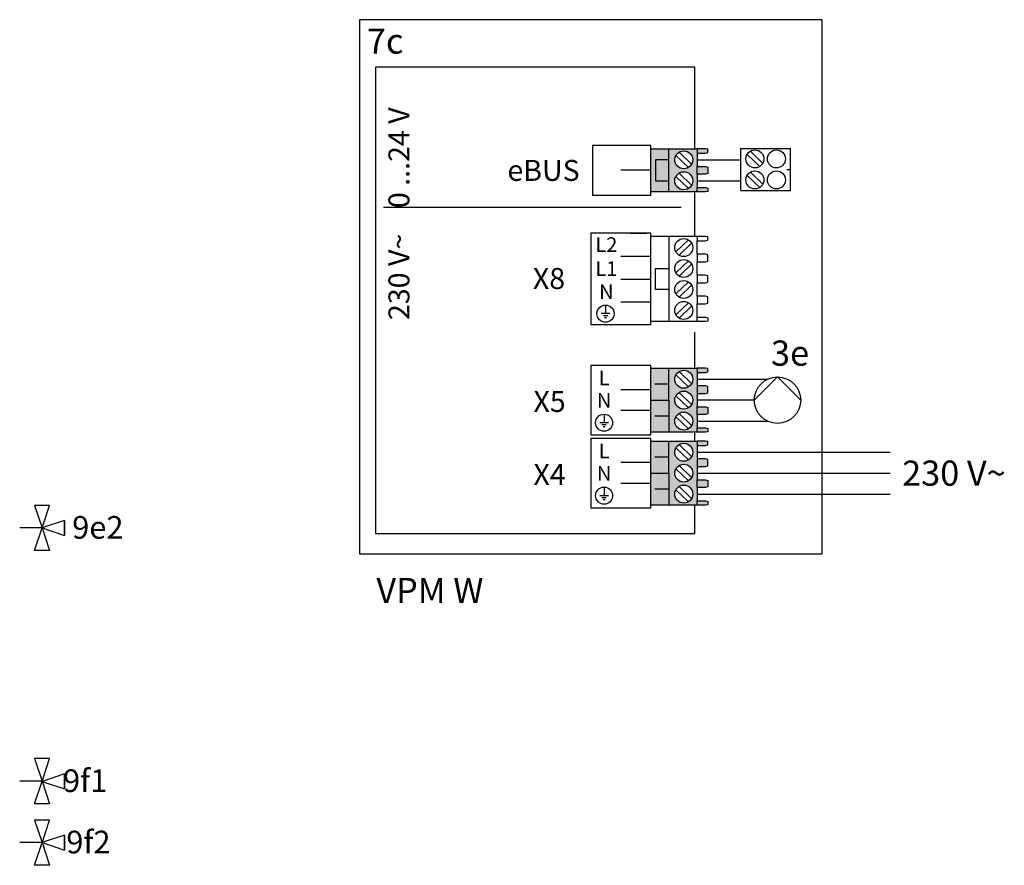
# Model space of a CAD drawing. Units: millimetres. Extents: x -8222 to 33243, y -28662 to 9216.
# Drawn here: x 12693 to 14434, y -18123 to -16629 of the extents above; entities that cross this region are included whole.
import ezdxf
from ezdxf.enums import TextEntityAlignment as Align

# ---------------------------------------------------------------- set-up
doc = ezdxf.new("R2010")
doc.units = ezdxf.units.MM
doc.linetypes.add('DASHEDX2', pattern=[1.5, 1, -0.5])
for name, color, linetype in [('VG_0_General', 7, 'Continuous'), ('VG_MCT', 7, 'Continuous'), ('VG_MCT_LINE 230V 400V', 241, 'Continuous'), ('VG_MCT_LINE_eBUS', 8, 'DASHEDX2'), ('VG_MCT_LINE_ELV', 7, 'DASHEDX2'), ('VG_MCT_TEXT', 7, 'Continuous')]:
    doc.layers.add(name, color=color, linetype=linetype)
doc.styles.get("Standard").update_dxf_attribs({"font": 'arial.ttf'})

# ---------------------------------------------------------------- blocks, each defined once
blk = doc.blocks.new('*U22')
at = {"layer": 'VG_0_General', "true_color": 0xff7070}
h = blk.add_hatch(color=11, dxfattribs=at)
h.dxf.hatch_style = 1
h.paths.add_polyline_path([(238.7, 588), (217.6, 588), (217.6, 554.7), (238.7, 554.7)], flags=17)
h.paths.add_polyline_path([(238.7, 605.7), (210.1, 605.7), (210.1, 537), (238.7, 537), (238.7, 554.7), (217.6, 554.7), (217.6, 588), (238.7, 588)])
h.paths.add_polyline_path([(283.6, 598.7), (283.6, 605.7), (238.7, 605.7), (238.7, 588), (238.7, 537), (283.6, 537), (283.6, 544), (283.6, 565.3), (283.6, 577.3)])
h.paths.add_polyline_path([(276.8, 588, -1), (248.2, 588, -1)], flags=16)
h.paths.add_polyline_path([(276.8, 554.7, -1), (248.2, 554.7, -1)], flags=16)
h.paths.add_polyline_path([(300.6, 605), (297.2, 605.7), (283.6, 605.7), (283.6, 598.7), (297.2, 598.7), (300.6, 599.6)])
h.paths.add_polyline_path([(300.6, 576.4), (297.2, 577.3), (283.6, 577.3), (283.6, 565.3), (297.2, 565.3), (300.6, 566.2)])
h.paths.add_polyline_path([(300.6, 543.1), (297.2, 544), (283.6, 544), (283.6, 537), (297.2, 537), (300.6, 537.6)])
h = blk.add_hatch(color=11, dxfattribs=at)
h.dxf.hatch_style = 1
h.paths.add_polyline_path([(238.6, 256.9), (210.1, 256.9), (210.1, 205.9), (238.6, 205.9)])
h.paths.add_polyline_path([(238.6, 205.9), (210.1, 205.9), (210.1, 154.8), (238.6, 154.8)])
h.paths.add_polyline_path([(283.6, 228.5), (283.6, 249.9), (283.6, 256.9), (238.6, 256.9), (238.6, 205.9), (238.6, 154.8), (283.6, 154.8), (283.6, 161.9), (283.6, 183.2), (283.6, 195.2), (283.6, 216.5)])
h.paths.add_polyline_path([(276.8, 205.9, -1), (248.2, 205.9, -1)], flags=16)
h.paths.add_polyline_path([(248.2, 239.2, -1), (276.8, 239.2, -1)], flags=16)
h.paths.add_polyline_path([(276.8, 172.5, -1), (248.2, 172.5, -1)], flags=16)
h.paths.add_polyline_path([(300.6, 161), (297.2, 161.9), (283.6, 161.9), (283.6, 154.8), (297.2, 154.8), (300.6, 155.5)])
h.paths.add_polyline_path([(300.6, 194.3), (297.2, 195.2), (283.6, 195.2), (283.6, 183.2), (297.2, 183.2), (300.6, 184.1)])
h.paths.add_polyline_path([(300.6, 227.7), (297.2, 228.5), (283.6, 228.5), (283.6, 216.5), (297.2, 216.5), (300.6, 217.4)])
h.paths.add_polyline_path([(300.6, 256.2), (297.2, 256.9), (283.6, 256.9), (283.6, 249.9), (297.2, 249.9), (300.6, 250.8)])
at = {"layer": 'VG_0_General', "true_color": 0xafd9aa}
h = blk.add_hatch(color=9, dxfattribs=at)
h.dxf.hatch_style = 1
h.paths.add_polyline_path([(238.6, 140.9), (210.1, 140.9), (210.1, 89.8), (238.6, 89.8)])
h.paths.add_polyline_path([(238.6, 89.8), (210.1, 89.8), (210.1, 38.8), (238.6, 38.8)])
h.paths.add_polyline_path([(283.6, 112.5), (283.6, 133.8), (283.6, 140.9), (238.6, 140.9), (238.6, 89.8), (238.6, 38.8), (283.6, 38.8), (283.6, 45.8), (283.6, 67.1), (283.6, 79.1), (283.6, 100.5)])
h.paths.add_polyline_path([(276.8, 89.8, -1), (248.2, 89.8, -1)], flags=16)
h.paths.add_polyline_path([(248.2, 123.1, -1), (276.8, 123.1, -1)], flags=16)
h.paths.add_polyline_path([(276.8, 56.5, -1), (248.2, 56.5, -1)], flags=16)
h.paths.add_polyline_path([(300.6, 44.9), (297.2, 45.8), (283.6, 45.8), (283.6, 38.8), (297.2, 38.8), (300.6, 39.5)])
h.paths.add_polyline_path([(300.6, 78.2), (297.2, 79.1), (283.6, 79.1), (283.6, 67.1), (297.2, 67.1), (300.6, 68)])
h.paths.add_polyline_path([(300.6, 111.6), (297.2, 112.5), (283.6, 112.5), (283.6, 100.5), (297.2, 100.5), (300.6, 101.4)])
h.paths.add_polyline_path([(300.6, 140.2), (297.2, 140.9), (283.6, 140.9), (283.6, 133.8), (297.2, 133.8), (300.6, 134.7)])
at = {"layer": 'VG_0_General'}
blk.add_lwpolyline([(374.6, 205.9), (411.6, 242.8), (448.5, 205.9)], dxfattribs=at)
blk.add_circle((411.6, 205.9), 37, dxfattribs=at)
at = {"layer": 'VG_MCT'}
for p, q in [((482.6, 332.7), (482.6, 810.8)), ((210.1, 605.7), (283.6, 605.7)), ((238.7, 537), (238.7, 605.7)), ((255.1, 600.2), (274.9, 581)), ((283.6, 598.7), (283.6, 577.3)), ((353.4, 606.1), (432.4, 606.1)), ((363.6, 596.5), (383.5, 577.2)), ((368.6, 601.7), (388.5, 582.4)), ((250, 595), (269.9, 575.8)), ((210.1, 571.3), (162.4, 571.3)), ((255.1, 566.9), (274.9, 547.6)), ((283.6, 565.3), (283.6, 544)), ((368.6, 568.3), (388.5, 549.1)), ((426.6, 572.8), (432.4, 572.8)), ((250, 561.7), (269.9, 542.5)), ((363.6, 563.2), (383.5, 543.9)), ((283.6, 537), (210.1, 537)), ((353.4, 539.4), (432.4, 539.4)), ((-64.2, 512), (-215.3, 512)), ((258.5, 512), (-64.2, 512)), ((177.4, 471.2), (203.9, 471.2)), ((283.6, 466.2), (210.1, 466.2)), ((238.6, 466.2), (238.6, 330.8)), ((250, 441.5), (269.9, 460.7)), ((255.1, 436.3), (274.9, 455.5)), ((283.6, 437.8), (283.6, 459.2)), ((162.4, 434.8), (210.1, 434.8)), ((250, 408.1), (269.9, 427.4)), ((283.6, 404.5), (283.6, 425.8)), ((255.1, 403), (274.9, 422.2)), ((162.4, 398.5), (210.1, 398.5)), ((250, 374.8), (269.9, 394.1)), ((283.6, 371.2), (283.6, 392.5)), ((255.1, 369.6), (274.9, 388.9)), ((162.4, 362.2), (210.1, 362.2)), ((250, 341.5), (269.9, 360.7)), ((138, 357), (138, 343.4)), ((255.1, 336.3), (274.9, 355.5)), ((283.6, 337.8), (283.6, 359.2)), ((144.8, 343.4), (131.2, 343.4)), ((141.4, 340), (134.6, 340)), ((139.7, 336.6), (136.3, 336.6)), ((283.6, 330.8), (210.1, 330.8)), ((482.6, -38.5), (482.6, 332.7)), ((210.1, 154.8), (210.1, 256.9)), ((210.1, 256.9), (283.6, 256.9)), ((238.6, 205.9), (238.6, 256.9)), ((255.1, 251.4), (274.9, 232.2)), ((250, 246.2), (269.9, 227)), ((283.6, 249.9), (283.6, 228.5)), ((210, 222.5), (162.4, 222.5)), ((238.6, 231.4), (216.2, 231.4)), ((250, 212.9), (269.9, 193.7)), ((255.1, 218.1), (274.9, 198.9)), ((283.6, 216.5), (283.6, 195.2)), ((210.1, 189.2), (162.4, 189.2)), ((135.7, 183.6), (135.7, 170)), ((238.6, 180.3), (216.2, 180.3)), ((250, 179.6), (269.9, 160.3)), ((255.1, 184.8), (274.9, 165.5)), ((283.6, 183.2), (283.6, 161.9)), ((142.5, 170), (128.9, 170)), ((139.1, 166.6), (132.3, 166.6)), ((137.4, 163.2), (134, 163.2)), ((283.6, 154.8), (210.1, 154.8)), ((210.1, 38.8), (210.1, 140.9)), ((210.1, 140.9), (283.6, 140.9)), ((238.6, 89.8), (238.6, 140.9)), ((250, 130.2), (269.9, 110.9)), ((255.1, 135.4), (274.9, 116.1)), ((283.6, 133.8), (283.6, 112.5)), ((238.6, 115.3), (216.2, 115.3)), ((210, 106.5), (162.4, 106.5)), ((250, 96.8), (269.9, 77.6)), ((255.1, 102), (274.9, 82.8)), ((283.6, 100.5), (283.6, 79.1)), ((135.7, 67.6), (135.7, 54)), ((210.1, 73.1), (162.4, 73.1)), ((238.6, 64.3), (216.2, 64.3)), ((250, 63.5), (269.9, 44.3)), ((255.1, 68.7), (274.9, 49.5)), ((283.6, 67.1), (283.6, 45.8)), ((142.5, 54), (128.9, 54)), ((139.1, 50.6), (132.3, 50.6)), ((137.4, 47.2), (134, 47.2)), ((283.6, 38.8), (210.1, 38.8))]:
    blk.add_line(p, q, dxfattribs=at)
for points in [[(42.9, 810.8), (-253.3, 810.8), (-253.3, -38.5)], [(482.6, 810.8), (42.9, 810.8)], [(-3.1, 735.4), (-228.2, 735.4), (-228.2, -6.4), (280.3, -6.4), (280.3, 38.8)], [(280.3, 735.4), (-3.1, 735.4)], [(280.3, 605.7), (280.3, 735.4)], [(283.6, 598.7), (297.2, 598.7), (300.6, 599.6), (300.6, 605), (297.2, 605.7), (283.6, 605.7), (283.6, 598.6)], [(353.4, 539.4), (353.4, 606.1)], [(432.4, 572.8), (432.4, 606.1)], [(238.7, 588), (217.6, 588), (217.6, 554.7), (238.7, 554.7)], [(283.6, 577.3), (297.2, 577.3), (300.6, 576.4), (300.6, 566.2), (297.2, 565.3), (283.6, 565.3), (283.6, 577.3)], [(432.4, 539.4), (432.4, 572.8)], [(280.3, 466.2), (280.3, 537)], [(283.6, 544), (297.2, 544), (300.6, 543.1), (300.6, 537.6), (297.2, 537), (283.6, 537), (283.6, 544)], [(283.6, 459.2), (297.2, 459.2), (300.6, 460.1), (300.6, 465.5), (297.2, 466.2), (283.6, 466.2), (283.6, 459.2)], [(283.6, 425.8), (297.2, 425.8), (300.6, 426.8), (300.6, 437), (297.2, 437.8), (283.6, 437.8), (283.6, 425.8)], [(238.6, 381.8), (217.5, 381.8), (217.5, 415.1), (238.6, 415.1)], [(283.6, 392.5), (297.2, 392.5), (300.6, 393.4), (300.6, 403.6), (297.2, 404.5), (283.6, 404.5), (283.6, 392.5)], [(283.6, 359.2), (297.2, 359.2), (300.6, 360.1), (300.6, 370.3), (297.2, 371.2), (283.6, 371.2), (283.6, 359.2)], [(283.6, 337.8), (297.2, 337.8), (300.6, 336.9), (300.6, 331.5), (297.2, 330.8), (283.6, 330.8), (283.6, 337.8)], [(280.3, 256.9), (280.3, 313.8)], [(283.6, 249.9), (297.2, 249.9), (300.6, 250.8), (300.6, 256.2), (297.2, 256.9), (283.6, 256.9), (283.6, 249.9)], [(283.6, 216.5), (297.2, 216.5), (300.6, 217.4), (300.6, 227.7), (297.2, 228.5), (283.6, 228.5), (283.6, 216.5)], [(210.1, 205.9), (238.6, 205.9), (238.6, 154.8)], [(283.6, 195.2), (297.2, 195.2), (300.6, 194.3), (300.6, 184.1), (297.2, 183.2), (283.6, 183.2), (283.6, 195.2)], [(283.6, 161.9), (297.2, 161.9), (300.6, 161), (300.6, 155.5), (297.2, 154.8), (283.6, 154.8), (283.6, 161.9)], [(280.3, 140.9), (280.3, 154.8)], [(283.6, 133.8), (297.2, 133.8), (300.6, 134.7), (300.6, 140.2), (297.2, 140.9), (283.6, 140.9), (283.6, 133.8)], [(283.6, 100.5), (297.2, 100.5), (300.6, 101.4), (300.6, 111.6), (297.2, 112.5), (283.6, 112.5), (283.6, 100.5)], [(210.1, 89.8), (238.6, 89.8), (238.6, 38.8)], [(283.6, 79.1), (297.2, 79.1), (300.6, 78.2), (300.6, 68), (297.2, 67.1), (283.6, 67.1), (283.6, 79.1)], [(283.6, 45.8), (297.2, 45.8), (300.6, 44.9), (300.6, 39.5), (297.2, 38.8), (283.6, 38.8), (283.6, 45.8)], [(-253.3, -38.5), (482.6, -38.5)]]:
    blk.add_lwpolyline(points, dxfattribs=at)
for points in [[(117.2, 532), (210.1, 532), (210.1, 610.6), (117.2, 610.6)], [(210.1, 471.2), (114.8, 471.2), (114.8, 325.9), (210.1, 325.9)], [(114.8, 261), (114.8, 150.7), (210.1, 150.7), (210.1, 261)], [(114.8, 144.9), (114.8, 34.7), (210.1, 34.7), (210.1, 144.9)]]:
    blk.add_lwpolyline(points, close=True, dxfattribs=at)
for centre, radius in [((262.5, 588), 14.3), ((375.7, 589.4), 14.3), ((409.9, 589.4), 14.3), ((262.5, 554.7), 14.3), ((375.7, 556.1), 14.3), ((409.9, 556.1), 14.3), ((262.5, 448.5), 14.3), ((262.5, 415.2), 14.3), ((262.5, 381.8), 14.3), ((262.5, 348.5), 14.3), ((138, 343.4), 13.6), ((262.5, 239.2), 14.3), ((262.5, 205.9), 14.3), ((135.7, 170), 13.6), ((262.5, 172.5), 14.3), ((262.5, 123.1), 14.3), ((262.5, 89.8), 14.3), ((135.7, 54), 13.6), ((262.5, 56.5), 14.3)]:
    blk.add_circle(centre, radius, dxfattribs=at)
at = {"layer": 'VG_MCT_LINE 230V 400V'}
for p, q in [((283.6, 123.1), (591.1, 123.1)), ((283.6, 89.8), (591.1, 89.8)), ((283.6, 56.5), (591.1, 56.5))]:
    blk.add_line(p, q, dxfattribs=at)
at = {"layer": 'VG_MCT_LINE_eBUS'}
for p, q in [((283.6, 588), (353.4, 588)), ((283.6, 554.7), (353.4, 554.7))]:
    blk.add_line(p, q, dxfattribs=at)
at = {"layer": 'VG_MCT_LINE_ELV'}
for p, q in [((283.6, 239.2), (395.6, 239.2)), ((374.6, 205.9), (283.6, 205.9)), ((283.6, 172.5), (395.6, 172.5))]:
    blk.add_line(p, q, dxfattribs=at)
at = {"layer": 'VG_MCT_TEXT'}
for s, p in [('7c', (-241.7, 776.8)), ('3e', (401.3, 280.7)), ('230 V~', (610, 89.8)), ('VPM W', (-226.7, -96.7))]:
    blk.add_text(s, height=40, dxfattribs=at).set_placement(p, align=Align.MIDDLE_LEFT)
blk.add_text('230 V~    0 ...24 V', height=33.333, rotation=90, dxfattribs=at).set_placement((-174.1, 333.2))
for s, p in [('eBUS', (96.8, 571.2)), ('X8', (73.7, 399.3)), ('X5', (74.6, 203.7)), ('X4', (74.6, 87.7))]:
    blk.add_text(s, height=33.33, dxfattribs=at).set_placement(p, align=Align.MIDDLE_RIGHT)
for s, height, p in [('L2', 23.33, (139.3, 441.5)), ('L1', 23.33, (139.3, 403.3)), ('N', 23.3, (139.3, 366.5)), ('L', 23.3, (135.7, 229.6)), ('N', 23.3, (135.7, 193.9)), ('L', 23.3, (135.7, 113.6)), ('N', 23.3, (135.7, 77.8))]:
    blk.add_text(s, height=height, dxfattribs=at).set_placement(p, align=Align.CENTER)
blk = doc.blocks.new('aguaFLOW electr')
at = {"xscale": 1.111111111111111, "yscale": 1.111111111111111, "zscale": 1.111111111111111}
blk.add_blockref('*U22', (281.5, 42.8), dxfattribs=at)

msp = doc.modelspace()

# ---------------------------------------------------------------- linework, layer by layer
at = {"layer": 'VG_MCT', "color": 0}
for p, q in [((12719.2, -17486.9), (12732.5, -17526.9)), ((12745.8, -17486.9), (12719.2, -17486.9)), ((12732.5, -17526.9), (12745.8, -17486.9)), ((12732.5, -17526.9), (12692.9, -17526.9)), ((12719.2, -17566.9), (12732.5, -17526.9)), ((12772.4, -17513.6), (12732.4, -17526.9)), ((12732.4, -17526.9), (12772.4, -17540.2)), ((12732.5, -17526.8), (12745.8, -17566.9)), ((12772.4, -17540.2), (12772.4, -17513.6)), ((12772.4, -17540.2), (12772.4, -17513.6)), ((12745.8, -17566.9), (12719.2, -17566.9)), ((12719.2, -17934.4), (12732.5, -17974.4)), ((12745.8, -17934.4), (12719.2, -17934.4)), ((12732.5, -17974.5), (12745.8, -17934.4)), ((12772.4, -17961.1), (12732.4, -17974.5)), ((12772.4, -17987.8), (12772.4, -17961.1)), ((12772.4, -17987.8), (12772.4, -17961.1)), ((12732.5, -17974.4), (12692.9, -17974.4)), ((12719.2, -18014.4), (12732.5, -17974.4)), ((12732.4, -17974.5), (12772.4, -17987.8)), ((12732.5, -17974.4), (12745.8, -18014.4)), ((12745.8, -18014.4), (12719.2, -18014.4)), ((12719.2, -18042.8), (12732.5, -18082.8)), ((12745.8, -18042.8), (12719.2, -18042.8)), ((12732.5, -18082.9), (12745.8, -18042.8)), ((12772.4, -18069.5), (12732.4, -18082.8)), ((12772.4, -18096.2), (12772.4, -18069.5)), ((12772.4, -18096.2), (12772.4, -18069.5)), ((12732.5, -18082.8), (12692.9, -18082.8)), ((12719.2, -18122.8), (12732.5, -18082.8)), ((12732.4, -18082.8), (12772.4, -18096.2)), ((12732.5, -18082.8), (12745.8, -18122.8)), ((12745.8, -18122.8), (12719.2, -18122.8))]:
    msp.add_line(p, q, dxfattribs=at)
at = {"layer": 'VG_MCT'}
for p, q in [((12772.4, -17513.6), (12772.4, -17540.2)), ((12772.4, -17961.1), (12772.4, -17987.8)), ((12772.4, -18069.5), (12772.4, -18096.2))]:
    msp.add_line(p, q, dxfattribs=at)

# ---------------------------------------------------------------- block references
at = {"layer": 'VG_0_General'}
msp.add_blockref('aguaFLOW electr', (13293.9, -17572.6), dxfattribs=at)

# ---------------------------------------------------------------- texts
at = {"layer": 'VG_0_General', "char_height": 40, "attachment_point": 3}
for s, insert in [('9e2', (12876.5, -17505.8)), ('9f1', (12847.8, -17953.3)), ('9f2', (12853.6, -18061.7))]:
    msp.add_mtext_dynamic_manual_height_columns(s, width=48.103, gutter_width=75, heights=[0], dxfattribs=dict(at, insert=insert))

doc.saveas('drawing.dxf')
